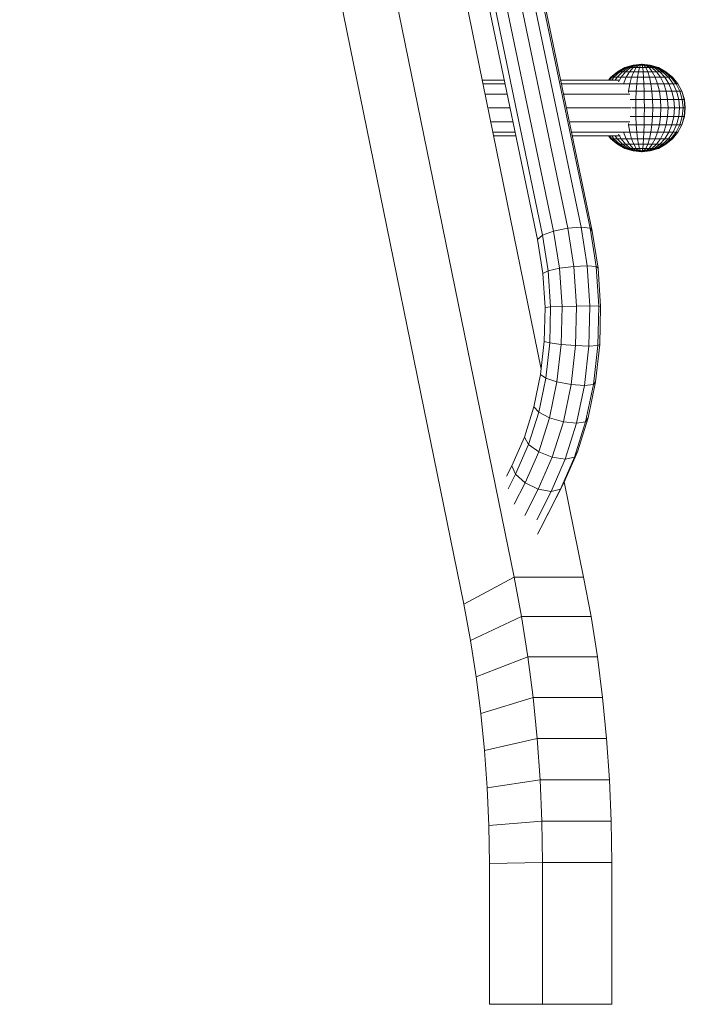
# Model space of a CAD drawing. Units: millimetres. Extents: x -7054 to 13106, y -5999 to 8257.
# Drawn here: x 10377 to 10757, y 43 to 606 of the extents above; entities that cross this region are included whole.
import ezdxf

# ---------------------------------------------------------------- set-up
doc = ezdxf.new("R2010")
doc.units = ezdxf.units.MM

# ---------------------------------------------------------------- blocks, each defined once
blk = doc.blocks.new('60018_DWG-456571-East')
at = {"lineweight": 9}
for p, q in [((536.96, 244.13), (281.78, 1496.38)), ((254.19, 1475), (508.15, 228.76)), ((383.45, 1364.27), (575.29, 444.45)), ((361.7, 1358.4), (553.28, 439.8)), ((367.92, 1361.34), (559.62, 442.13)), ((375.88, 1363.49), (567.68, 443.83)), ((388.61, 1363.48), (580.41, 443.83)), ((389.97, 1361.33), (581.68, 442.12)), ((509.43, 633.66), (550.34, 437.48)), ((552.48, 363.25), (503.01, 606)), ((600.42, 535.75), (596.1, 533.44)), ((600.49, 535.75), (596.2, 533.44)), ((600.72, 535.75), (596.54, 533.44)), ((601.37, 535.75), (597.48, 533.44)), ((602.35, 535.75), (598.91, 533.44)), ((605.1, 537.17), (600.42, 535.75)), ((600.49, 535.75), (600.42, 535.75)), ((600.42, 535.75), (600.72, 535.75)), ((605.13, 537.17), (600.49, 535.75)), ((605.25, 537.17), (600.72, 535.75)), ((600.72, 535.75), (601.37, 535.75)), ((603.63, 535.75), (600.77, 533.44)), ((605.36, 537.17), (600.92, 535.75)), ((605.58, 537.17), (601.37, 535.75)), ((601.37, 535.75), (602.35, 535.75)), ((606.09, 537.17), (602.35, 535.75)), ((602.35, 535.75), (603.63, 535.75)), ((605.15, 535.75), (602.97, 533.44)), ((606.74, 537.17), (603.63, 535.75)), ((603.63, 535.75), (605.15, 535.75)), ((605.75, 537.17), (604.92, 536.88)), ((609.97, 537.66), (605.1, 537.17)), ((605.13, 537.17), (605.1, 537.17)), ((605.1, 537.17), (605.25, 537.17)), ((609.97, 537.66), (605.13, 537.17)), ((605.36, 537.17), (605.13, 537.17)), ((607.51, 537.17), (605.15, 535.75)), ((605.15, 535.75), (606.85, 535.75)), ((609.97, 537.66), (605.25, 537.17)), ((609.97, 537.66), (605.36, 537.17)), ((606.85, 535.75), (605.45, 533.44)), ((606.31, 537.17), (605.55, 536.87)), ((609.97, 537.66), (605.58, 537.17)), ((605.58, 537.17), (606.09, 537.17)), ((609.97, 537.66), (605.75, 537.17)), ((609.97, 537.66), (606.09, 537.17)), ((606.09, 537.17), (606.74, 537.17)), ((609.97, 537.66), (606.31, 537.17)), ((607.01, 537.17), (606.31, 537.17)), ((607.01, 537.17), (606.38, 536.86)), ((609.97, 537.66), (606.74, 537.17)), ((606.74, 537.17), (607.51, 537.17)), ((608.38, 537.17), (606.85, 535.75)), ((606.85, 535.75), (608.68, 535.75)), ((609.97, 537.66), (607.01, 537.17)), ((607.01, 537.17), (607.83, 537.17)), ((609.97, 537.66), (607.51, 537.17)), ((607.51, 537.17), (608.38, 537.17)), ((609.97, 537.66), (607.83, 537.17)), ((608.72, 537.17), (607.83, 537.17)), ((608.68, 535.75), (608.1, 533.44)), ((609.97, 537.66), (608.38, 537.17)), ((608.38, 537.17), (609.31, 537.17)), ((609.31, 537.17), (608.68, 535.75)), ((608.68, 535.75), (610.55, 535.75)), ((609.97, 537.66), (608.72, 537.17)), ((609.31, 537.17), (608.72, 537.17)), ((609.97, 537.66), (609.31, 537.17)), ((609.31, 537.17), (610.27, 537.17)), ((609.97, 537.66), (609.67, 537.17)), ((609.97, 537.66), (614.84, 537.17)), ((609.97, 537.66), (610.27, 537.17)), ((609.97, 537.66), (611.21, 537.17)), ((609.97, 537.66), (612.11, 537.17)), ((609.97, 537.66), (612.92, 537.17)), ((609.97, 537.66), (613.62, 537.17)), ((609.97, 537.66), (614.18, 537.17)), ((609.97, 537.66), (614.58, 537.17)), ((609.97, 537.66), (614.8, 537.17)), ((609.97, 537.66), (614.68, 537.17)), ((609.97, 537.66), (614.35, 537.17)), ((609.97, 537.66), (613.85, 537.17)), ((609.97, 537.66), (613.2, 537.17)), ((609.97, 537.66), (612.42, 537.17)), ((609.97, 537.66), (611.55, 537.17)), ((609.97, 537.66), (610.62, 537.17)), ((610.27, 537.17), (611.21, 537.17)), ((610.27, 537.17), (610.55, 535.75)), ((610.55, 535.75), (612.4, 535.75)), ((610.55, 535.75), (610.82, 533.44)), ((611.55, 537.17), (610.62, 537.17)), ((611.21, 537.17), (612.11, 537.17)), ((611.21, 537.17), (612.4, 535.75)), ((612.42, 537.17), (611.55, 537.17)), ((612.11, 537.17), (612.92, 537.17)), ((612.11, 537.17), (614.16, 535.75)), ((612.4, 535.75), (614.16, 535.75)), ((612.4, 535.75), (613.51, 533.44)), ((613.2, 537.17), (612.42, 537.17)), ((612.92, 537.17), (613.62, 537.17)), ((612.92, 537.17), (615.76, 535.75)), ((613.85, 537.17), (613.2, 537.17)), ((613.2, 537.17), (613.98, 536.82)), ((613.62, 537.17), (614.18, 537.17)), ((613.62, 537.17), (617.13, 535.75)), ((614.35, 537.17), (613.85, 537.17)), ((613.85, 537.17), (614.82, 536.81)), ((614.16, 535.75), (615.76, 535.75)), ((614.16, 535.75), (616.06, 533.44)), ((614.18, 537.17), (614.58, 537.17)), ((614.18, 537.17), (618.23, 535.75)), ((614.68, 537.17), (614.35, 537.17)), ((614.35, 537.17), (618.57, 535.75)), ((614.58, 537.17), (614.8, 537.17)), ((614.58, 537.17), (619.01, 535.75)), ((614.84, 537.17), (614.68, 537.17)), ((614.68, 537.17), (619.22, 535.75)), ((614.8, 537.17), (614.84, 537.17)), ((614.8, 537.17), (619.45, 535.75)), ((614.84, 537.17), (619.52, 535.75)), ((615.76, 535.75), (617.13, 535.75)), ((615.76, 535.75), (618.38, 533.44)), ((617.13, 535.75), (618.23, 535.75)), ((617.13, 535.75), (620.37, 533.44)), ((618.23, 535.75), (619.01, 535.75)), ((618.23, 535.75), (621.97, 533.44)), ((619.01, 535.75), (619.45, 535.75)), ((619.01, 535.75), (623.1, 533.44)), ((619.52, 535.75), (619.22, 535.75)), ((619.22, 535.75), (620.81, 534.87)), ((619.45, 535.75), (619.52, 535.75)), ((619.45, 535.75), (623.73, 533.44)), ((619.52, 535.75), (623.83, 533.44)), ((592.32, 530.33), (590.95, 528.66)), ((592.87, 530.33), (591.54, 528.66)), ((596.1, 533.44), (592.32, 530.33)), ((592.32, 530.33), (592.87, 530.33)), ((594.08, 530.33), (592.84, 528.66)), ((596.54, 533.44), (592.87, 530.33)), ((592.87, 530.33), (594.08, 530.33)), ((597.48, 533.44), (594.08, 530.33)), ((594.08, 530.33), (595.9, 530.33)), ((595.9, 530.33), (594.8, 528.66)), ((598.91, 533.44), (595.9, 530.33)), ((595.9, 530.33), (598.26, 530.33)), ((596.2, 533.44), (596.1, 533.44)), ((596.1, 533.44), (596.54, 533.44)), ((596.54, 533.44), (597.48, 533.44)), ((598.26, 530.33), (596.78, 527.61)), ((597.48, 533.44), (598.91, 533.44)), ((600.77, 533.44), (598.26, 530.33)), ((598.26, 530.33), (601.06, 530.33)), ((598.91, 533.44), (600.77, 533.44)), ((601.06, 530.33), (599.5, 526.54)), ((600.77, 533.44), (602.97, 533.44)), ((602.97, 533.44), (601.06, 530.33)), ((601.06, 530.33), (604.21, 530.33)), ((602.97, 533.44), (605.45, 533.44)), ((604.21, 530.33), (603.2, 526.54)), ((605.45, 533.44), (604.21, 530.33)), ((604.21, 530.33), (607.59, 530.33)), ((605.45, 533.44), (608.1, 533.44)), ((607.59, 530.33), (607.17, 526.54)), ((608.1, 533.44), (607.59, 530.33)), ((607.59, 530.33), (611.05, 530.33)), ((608.1, 533.44), (610.82, 533.44)), ((610.82, 533.44), (613.51, 533.44)), ((610.82, 533.44), (611.05, 530.33)), ((611.05, 530.33), (614.47, 530.33)), ((611.05, 530.33), (611.24, 526.54)), ((613.51, 533.44), (616.06, 533.44)), ((613.51, 533.44), (614.47, 530.33)), ((614.47, 530.33), (617.72, 530.33)), ((614.47, 530.33), (615.26, 526.54)), ((616.06, 533.44), (618.38, 533.44)), ((616.06, 533.44), (617.72, 530.33)), ((617.72, 530.33), (620.67, 530.33)), ((617.72, 530.33), (619.08, 526.54)), ((618.38, 533.44), (620.37, 533.44)), ((618.38, 533.44), (620.67, 530.33)), ((620.37, 533.44), (621.97, 533.44)), ((620.37, 533.44), (623.21, 530.33)), ((620.67, 530.33), (623.21, 530.33)), ((620.67, 530.33), (622.55, 526.54)), ((621.97, 533.44), (623.1, 533.44)), ((621.97, 533.44), (625.24, 530.33)), ((623.1, 533.44), (623.73, 533.44)), ((623.1, 533.44), (626.68, 530.33)), ((623.21, 530.33), (625.24, 530.33)), ((623.21, 530.33), (625.54, 526.54)), ((623.73, 533.44), (627.48, 530.33)), ((623.83, 533.44), (627.61, 530.33)), ((625.24, 530.33), (626.68, 530.33)), ((625.24, 530.33), (627.93, 526.54)), ((626.68, 530.33), (627.48, 530.33)), ((626.68, 530.33), (629.62, 526.54)), ((627.48, 530.33), (630.56, 526.54)), ((627.61, 530.33), (630.71, 526.54)), ((531.33, 528.66), (518.78, 528.66)), ((531.78, 526.51), (519.21, 526.51)), ((596.97, 528.66), (563.63, 528.66)), ((599.53, 526.51), (564.08, 526.51)), ((599.5, 526.54), (603.2, 526.54)), ((603.2, 526.54), (602.45, 522.22)), ((603.2, 526.54), (607.17, 526.54)), ((607.17, 526.54), (606.86, 522.22)), ((607.17, 526.54), (611.24, 526.54)), ((611.24, 526.54), (615.26, 526.54)), ((611.24, 526.54), (611.38, 522.22)), ((615.26, 526.54), (619.08, 526.54)), ((615.26, 526.54), (615.85, 522.22)), ((619.08, 526.54), (622.55, 526.54)), ((619.08, 526.54), (620.1, 522.22)), ((622.55, 526.54), (625.54, 526.54)), ((622.55, 526.54), (623.95, 522.22)), ((625.54, 526.54), (627.93, 526.54)), ((625.54, 526.54), (627.27, 522.22)), ((627.93, 526.54), (629.62, 526.54)), ((627.93, 526.54), (629.92, 522.22)), ((629.62, 526.54), (630.56, 526.54)), ((629.62, 526.54), (631.81, 522.22)), ((630.56, 526.54), (632.85, 522.22)), ((630.71, 526.54), (633.02, 522.22)), ((533, 520.66), (520.41, 520.66)), ((603.25, 520.66), (565.3, 520.66)), ((602.45, 522.22), (602.39, 521.57)), ((602.45, 522.22), (606.86, 522.22)), ((606.86, 522.22), (606.67, 517.53)), ((606.86, 522.22), (611.38, 522.22)), ((611.38, 522.22), (615.85, 522.22)), ((611.38, 522.22), (611.47, 517.53)), ((615.85, 522.22), (620.1, 522.22)), ((615.85, 522.22), (616.21, 517.53)), ((620.1, 522.22), (623.95, 522.22)), ((620.1, 522.22), (620.72, 517.53)), ((623.95, 522.22), (627.27, 522.22)), ((623.95, 522.22), (624.81, 517.53)), ((627.27, 522.22), (629.92, 522.22)), ((627.27, 522.22), (628.33, 517.53)), ((629.92, 522.22), (631.81, 522.22)), ((629.92, 522.22), (631.15, 517.53)), ((631.81, 522.22), (632.85, 522.22)), ((631.81, 522.22), (633.15, 517.53)), ((632.85, 522.22), (633.02, 522.22)), ((632.85, 522.22), (634.26, 517.53)), ((633.02, 522.22), (634.44, 517.53)), ((603.34, 517.53), (606.67, 517.53)), ((606.67, 517.53), (606.6, 512.66)), ((606.67, 517.53), (611.47, 517.53)), ((611.47, 517.53), (616.21, 517.53)), ((611.47, 517.53), (611.5, 512.66)), ((616.21, 517.53), (620.72, 517.53)), ((616.21, 517.53), (616.34, 512.66)), ((620.72, 517.53), (624.81, 517.53)), ((620.72, 517.53), (620.93, 512.66)), ((624.81, 517.53), (628.33, 517.53)), ((624.81, 517.53), (625.1, 512.66)), ((628.33, 517.53), (631.15, 517.53)), ((628.33, 517.53), (628.69, 512.66)), ((631.15, 517.53), (633.15, 517.53)), ((631.15, 517.53), (631.57, 512.66)), ((633.15, 517.53), (634.26, 517.53)), ((633.15, 517.53), (633.61, 512.66)), ((634.26, 517.53), (634.44, 517.53)), ((634.26, 517.53), (634.74, 512.66)), ((634.44, 517.53), (634.92, 512.66)), ((522.46, 512.66), (534.67, 512.66)), ((566.97, 512.66), (603.96, 512.66)), ((603.34, 507.78), (606.67, 507.78)), ((604.49, 512.66), (606.6, 512.66)), ((606.6, 512.66), (611.5, 512.66)), ((606.6, 512.66), (606.67, 507.78)), ((606.67, 507.78), (611.47, 507.78)), ((606.67, 507.78), (606.86, 503.09)), ((611.47, 507.78), (611.38, 503.09)), ((611.5, 512.66), (611.47, 507.78)), ((611.47, 507.78), (616.21, 507.78)), ((611.5, 512.66), (616.34, 512.66)), ((616.21, 507.78), (615.85, 503.09)), ((616.34, 512.66), (616.21, 507.78)), ((616.21, 507.78), (620.72, 507.78)), ((616.34, 512.66), (620.93, 512.66)), ((620.72, 507.78), (620.1, 503.09)), ((620.93, 512.66), (620.72, 507.78)), ((620.72, 507.78), (624.81, 507.78)), ((620.93, 512.66), (625.1, 512.66)), ((624.81, 507.78), (623.95, 503.09)), ((625.1, 512.66), (624.81, 507.78)), ((624.81, 507.78), (628.33, 507.78)), ((625.1, 512.66), (628.69, 512.66)), ((628.33, 507.78), (627.27, 503.09)), ((628.69, 512.66), (628.33, 507.78)), ((628.33, 507.78), (631.15, 507.78)), ((628.69, 512.66), (631.57, 512.66)), ((631.15, 507.78), (629.92, 503.09)), ((631.57, 512.66), (631.15, 507.78)), ((631.15, 507.78), (633.15, 507.78)), ((631.57, 512.66), (633.61, 512.66)), ((633.15, 507.78), (631.81, 503.09)), ((634.26, 507.78), (632.85, 503.09)), ((634.44, 507.78), (633.02, 503.09)), ((633.61, 512.66), (633.15, 507.78)), ((633.15, 507.78), (634.26, 507.78)), ((633.61, 512.66), (634.74, 512.66)), ((634.74, 512.66), (634.26, 507.78)), ((634.26, 507.78), (634.44, 507.78)), ((634.92, 512.66), (634.44, 507.78)), ((634.74, 512.66), (634.92, 512.66)), ((536.33, 504.66), (523.67, 504.66)), ((603.25, 504.66), (568.97, 504.66)), ((602.39, 503.74), (602.45, 503.09)), ((602.45, 503.09), (606.86, 503.09)), ((602.45, 503.09), (603.2, 498.77)), ((606.86, 503.09), (611.38, 503.09)), ((606.86, 503.09), (607.17, 498.77)), ((611.38, 503.09), (611.24, 498.77)), ((611.38, 503.09), (615.85, 503.09)), ((615.85, 503.09), (615.26, 498.77)), ((615.85, 503.09), (620.1, 503.09)), ((620.1, 503.09), (619.08, 498.77)), ((620.1, 503.09), (623.95, 503.09)), ((623.95, 503.09), (622.55, 498.77)), ((623.95, 503.09), (627.27, 503.09)), ((627.27, 503.09), (625.54, 498.77)), ((627.27, 503.09), (629.92, 503.09)), ((629.92, 503.09), (627.93, 498.77)), ((631.81, 503.09), (629.62, 498.77)), ((629.92, 503.09), (631.81, 503.09)), ((632.85, 503.09), (630.56, 498.77)), ((633.02, 503.09), (630.71, 498.77)), ((631.81, 503.09), (632.85, 503.09)), ((632.85, 503.09), (633.02, 503.09)), ((537.56, 498.8), (524.86, 498.8)), ((538, 496.66), (525.3, 496.66)), ((599.53, 498.8), (569.86, 498.8)), ((597.58, 496.66), (570.31, 496.66)), ((590.95, 496.66), (592.32, 494.98)), ((591.54, 496.66), (592.87, 494.98)), ((592.84, 496.66), (594.08, 494.98)), ((594.8, 496.66), (595.9, 494.98)), ((596.78, 497.7), (598.26, 494.98)), ((599.5, 498.77), (603.2, 498.77)), ((599.5, 498.77), (601.06, 494.98)), ((603.2, 498.77), (607.17, 498.77)), ((603.2, 498.77), (604.21, 494.98)), ((607.17, 498.77), (611.24, 498.77)), ((607.17, 498.77), (607.59, 494.98)), ((611.24, 498.77), (611.05, 494.98)), ((611.24, 498.77), (615.26, 498.77)), ((615.26, 498.77), (614.47, 494.98)), ((615.26, 498.77), (619.08, 498.77)), ((619.08, 498.77), (617.72, 494.98)), ((619.08, 498.77), (622.55, 498.77)), ((622.55, 498.77), (620.67, 494.98)), ((622.55, 498.77), (625.54, 498.77)), ((625.54, 498.77), (623.21, 494.98)), ((627.93, 498.77), (625.24, 494.98)), ((625.54, 498.77), (627.93, 498.77)), ((629.62, 498.77), (626.68, 494.98)), ((630.56, 498.77), (627.48, 494.98)), ((630.71, 498.77), (627.61, 494.98)), ((627.93, 498.77), (629.62, 498.77)), ((629.62, 498.77), (630.56, 498.77)), ((592.32, 494.98), (596.1, 491.87)), ((592.32, 494.98), (592.87, 494.98)), ((592.87, 494.98), (594.08, 494.98)), ((592.87, 494.98), (596.54, 491.87)), ((593.5, 494.11), (596.2, 491.87)), ((594.08, 494.98), (595.9, 494.98)), ((594.08, 494.98), (597.48, 491.87)), ((595.9, 494.98), (598.26, 494.98)), ((595.9, 494.98), (598.91, 491.87)), ((596.1, 491.87), (600.42, 489.56)), ((596.2, 491.87), (596.1, 491.87)), ((596.1, 491.87), (596.54, 491.87)), ((596.2, 491.87), (600.49, 489.56)), ((596.54, 491.87), (597.48, 491.87)), ((596.54, 491.87), (600.72, 489.56)), ((597.48, 491.87), (598.91, 491.87)), ((597.48, 491.87), (601.37, 489.56)), ((598.26, 494.98), (601.06, 494.98)), ((598.26, 494.98), (600.77, 491.87)), ((598.91, 491.87), (600.77, 491.87)), ((598.91, 491.87), (602.35, 489.56)), ((600.77, 491.87), (602.97, 491.87)), ((600.77, 491.87), (603.63, 489.56)), ((601.06, 494.98), (604.21, 494.98)), ((601.06, 494.98), (602.97, 491.87)), ((602.97, 491.87), (605.45, 491.87)), ((602.97, 491.87), (605.15, 489.56)), ((604.21, 494.98), (607.59, 494.98)), ((604.21, 494.98), (605.45, 491.87)), ((605.45, 491.87), (608.1, 491.87)), ((605.45, 491.87), (606.85, 489.56)), ((607.59, 494.98), (611.05, 494.98)), ((607.59, 494.98), (608.1, 491.87)), ((608.1, 491.87), (610.82, 491.87)), ((608.1, 491.87), (608.68, 489.56)), ((610.82, 491.87), (610.55, 489.56)), ((611.05, 494.98), (610.82, 491.87)), ((610.82, 491.87), (613.51, 491.87)), ((611.05, 494.98), (614.47, 494.98)), ((613.51, 491.87), (612.4, 489.56)), ((614.47, 494.98), (613.51, 491.87)), ((613.51, 491.87), (616.06, 491.87)), ((616.06, 491.87), (614.16, 489.56)), ((614.47, 494.98), (617.72, 494.98)), ((618.38, 491.87), (615.76, 489.56)), ((617.72, 494.98), (616.06, 491.87)), ((616.06, 491.87), (618.38, 491.87)), ((620.37, 491.87), (617.13, 489.56)), ((617.72, 494.98), (620.67, 494.98)), ((621.97, 491.87), (618.23, 489.56)), ((620.67, 494.98), (618.38, 491.87)), ((618.38, 491.87), (620.37, 491.87)), ((623.1, 491.87), (619.01, 489.56)), ((621.03, 490.56), (619.22, 489.56)), ((623.73, 491.87), (619.45, 489.56)), ((623.83, 491.87), (619.52, 489.56)), ((623.21, 494.98), (620.37, 491.87)), ((620.37, 491.87), (621.97, 491.87)), ((620.67, 494.98), (623.21, 494.98)), ((625.24, 494.98), (621.97, 491.87)), ((621.97, 491.87), (623.1, 491.87)), ((626.68, 494.98), (623.1, 491.87)), ((623.1, 491.87), (623.73, 491.87)), ((623.21, 494.98), (625.24, 494.98)), ((627.48, 494.98), (623.73, 491.87)), ((627.61, 494.98), (623.83, 491.87)), ((625.24, 494.98), (626.68, 494.98)), ((626.68, 494.98), (627.48, 494.98)), ((600.42, 489.56), (605.1, 488.14)), ((600.49, 489.56), (600.42, 489.56)), ((600.42, 489.56), (600.72, 489.56)), ((600.49, 489.56), (605.13, 488.14)), ((600.72, 489.56), (601.37, 489.56)), ((600.72, 489.56), (605.25, 488.14)), ((600.92, 489.56), (605.36, 488.14)), ((601.37, 489.56), (602.35, 489.56)), ((601.37, 489.56), (605.58, 488.14)), ((602.35, 489.56), (603.63, 489.56)), ((602.35, 489.56), (606.09, 488.14)), ((603.63, 489.56), (605.15, 489.56)), ((603.63, 489.56), (606.74, 488.14)), ((603.73, 488.85), (605.75, 488.14)), ((604.61, 488.83), (606.31, 488.14)), ((605.1, 488.14), (609.97, 487.66)), ((605.13, 488.14), (605.1, 488.14)), ((605.1, 488.14), (605.25, 488.14)), ((605.36, 488.14), (605.13, 488.14)), ((605.13, 488.14), (609.97, 487.66)), ((605.15, 489.56), (606.85, 489.56)), ((605.15, 489.56), (607.51, 488.14)), ((605.25, 488.14), (605.58, 488.14)), ((605.25, 488.14), (609.97, 487.66)), ((605.75, 488.14), (605.36, 488.14)), ((605.36, 488.14), (609.97, 487.66)), ((605.58, 488.14), (606.09, 488.14)), ((605.58, 488.14), (609.97, 487.66)), ((605.66, 488.81), (607.01, 488.14)), ((605.75, 488.14), (609.97, 487.66)), ((606.09, 488.14), (606.74, 488.14)), ((606.09, 488.14), (609.97, 487.66)), ((606.31, 488.14), (607.01, 488.14)), ((606.31, 488.14), (609.97, 487.66)), ((606.74, 488.14), (607.51, 488.14)), ((606.74, 488.14), (609.97, 487.66)), ((606.85, 489.56), (608.68, 489.56)), ((606.85, 489.56), (608.38, 488.14)), ((606.86, 488.8), (607.83, 488.14)), ((607.01, 488.14), (607.83, 488.14)), ((607.01, 488.14), (609.97, 487.66)), ((607.51, 488.14), (608.38, 488.14)), ((607.51, 488.14), (609.97, 487.66)), ((608.72, 488.14), (607.83, 488.14)), ((607.83, 488.14), (609.97, 487.66)), ((608.17, 488.8), (608.72, 488.14)), ((608.38, 488.14), (609.31, 488.14)), ((608.38, 488.14), (609.97, 487.66)), ((608.68, 489.56), (610.55, 489.56)), ((608.68, 489.56), (609.31, 488.14)), ((609.31, 488.14), (608.72, 488.14)), ((608.72, 488.14), (609.97, 487.66)), ((609.31, 488.14), (610.27, 488.14)), ((609.31, 488.14), (609.97, 487.66)), ((609.67, 488.14), (609.97, 487.66)), ((614.84, 488.14), (609.97, 487.66)), ((610.27, 488.14), (609.97, 487.66)), ((611.21, 488.14), (609.97, 487.66)), ((612.11, 488.14), (609.97, 487.66)), ((612.92, 488.14), (609.97, 487.66)), ((613.62, 488.14), (609.97, 487.66)), ((614.18, 488.14), (609.97, 487.66)), ((614.58, 488.14), (609.97, 487.66)), ((614.8, 488.14), (609.97, 487.66)), ((614.68, 488.14), (609.97, 487.66)), ((614.35, 488.14), (609.97, 487.66)), ((613.85, 488.14), (609.97, 487.66)), ((613.2, 488.14), (609.97, 487.66)), ((612.42, 488.14), (609.97, 487.66)), ((611.55, 488.14), (609.97, 487.66)), ((610.62, 488.14), (609.97, 487.66)), ((610.55, 489.56), (610.27, 488.14)), ((610.27, 488.14), (611.21, 488.14)), ((610.55, 489.56), (612.4, 489.56)), ((610.91, 488.78), (610.62, 488.14)), ((611.55, 488.14), (610.62, 488.14)), ((612.4, 489.56), (611.21, 488.14)), ((611.21, 488.14), (612.11, 488.14)), ((612.24, 488.78), (611.55, 488.14)), ((612.42, 488.14), (611.55, 488.14)), ((614.16, 489.56), (612.11, 488.14)), ((612.11, 488.14), (612.92, 488.14)), ((612.4, 489.56), (614.16, 489.56)), ((613.47, 488.77), (612.42, 488.14)), ((613.2, 488.14), (612.42, 488.14)), ((615.76, 489.56), (612.92, 488.14)), ((612.92, 488.14), (613.62, 488.14)), ((614.55, 488.76), (613.2, 488.14)), ((613.85, 488.14), (613.2, 488.14)), ((617.13, 489.56), (613.62, 488.14)), ((613.62, 488.14), (614.18, 488.14)), ((615.44, 488.74), (613.85, 488.14)), ((614.35, 488.14), (613.85, 488.14)), ((614.16, 489.56), (615.76, 489.56)), ((618.23, 489.56), (614.18, 488.14)), ((618.57, 489.56), (614.35, 488.14)), ((614.68, 488.14), (614.35, 488.14)), ((619.01, 489.56), (614.58, 488.14)), ((614.58, 488.14), (614.8, 488.14)), ((619.22, 489.56), (614.68, 488.14)), ((614.84, 488.14), (614.68, 488.14)), ((619.45, 489.56), (614.8, 488.14)), ((614.8, 488.14), (614.84, 488.14)), ((619.52, 489.56), (614.84, 488.14)), ((615.76, 489.56), (617.13, 489.56)), ((617.13, 489.56), (618.23, 489.56)), ((618.23, 489.56), (619.01, 489.56)), ((619.01, 489.56), (619.45, 489.56)), ((619.52, 489.56), (619.22, 489.56)), ((550.34, 437.48), (553.28, 439.8)), ((553.28, 439.8), (559.62, 442.13)), ((553.28, 439.8), (556.52, 419.45)), ((559.62, 442.13), (567.68, 443.83)), ((559.62, 442.13), (563, 420.91)), ((567.68, 443.83), (575.29, 444.45)), ((567.68, 443.83), (571.16, 421.97)), ((575.29, 444.45), (580.41, 443.83)), ((575.29, 444.45), (578.8, 422.36)), ((580.41, 443.83), (581.68, 442.12)), ((580.41, 443.83), (583.89, 421.97)), ((581.68, 442.12), (585.06, 420.91)), ((550.34, 437.48), (553.45, 417.99)), ((553.45, 417.99), (556.52, 419.45)), ((553.45, 417.99), (554.73, 398.53)), ((556.52, 419.45), (563, 420.91)), ((556.52, 419.45), (557.88, 398.81)), ((563, 420.91), (571.16, 421.97)), ((563, 420.91), (564.44, 399.09)), ((571.16, 421.97), (578.8, 422.36)), ((571.16, 421.97), (572.65, 399.29)), ((578.8, 422.36), (583.89, 421.97)), ((578.8, 422.36), (580.32, 399.37)), ((583.89, 421.97), (585.06, 420.91)), ((583.89, 421.97), (585.39, 399.29)), ((585.06, 420.91), (586.49, 399.09)), ((554.73, 398.53), (554.28, 379.11)), ((554.73, 398.53), (557.88, 398.81)), ((557.88, 398.81), (557.4, 378.22)), ((557.88, 398.81), (564.44, 399.09)), ((564.44, 399.09), (563.93, 377.32)), ((564.44, 399.09), (572.65, 399.29)), ((572.65, 399.29), (572.12, 376.67)), ((572.65, 399.29), (580.32, 399.37)), ((580.32, 399.37), (579.78, 376.43)), ((580.32, 399.37), (585.39, 399.29)), ((585.39, 399.29), (584.86, 376.67)), ((585.39, 399.29), (586.49, 399.09)), ((586.49, 399.09), (585.99, 377.32)), ((554.28, 379.11), (552.12, 360.05)), ((554.28, 379.11), (557.4, 378.22)), ((557.4, 378.22), (555.11, 358.01)), ((557.4, 378.22), (563.93, 377.32)), ((563.93, 377.32), (561.51, 355.97)), ((563.93, 377.32), (572.12, 376.67)), ((572.12, 376.67), (569.61, 354.47)), ((572.12, 376.67), (579.78, 376.43)), ((579.78, 376.43), (577.24, 353.92)), ((579.78, 376.43), (584.86, 376.67)), ((584.86, 376.67), (582.35, 354.47)), ((585.99, 377.32), (583.57, 355.96)), ((584.86, 376.67), (585.99, 377.32)), ((552.12, 360.05), (548.3, 341.67)), ((555.11, 358.01), (551.06, 338.52)), ((552.12, 360.05), (555.11, 358.01)), ((555.11, 358.01), (561.51, 355.97)), ((561.51, 355.97), (557.23, 335.36)), ((561.51, 355.97), (569.61, 354.47)), ((583.57, 355.96), (579.29, 335.36)), ((582.35, 354.47), (583.57, 355.96)), ((569.61, 354.47), (565.16, 333.06)), ((569.61, 354.47), (577.24, 353.92)), ((577.24, 353.92), (572.72, 332.21)), ((577.24, 353.92), (582.35, 354.47)), ((582.35, 354.47), (577.9, 333.05)), ((548.3, 341.67), (542.85, 324.29)), ((551.06, 338.52), (545.28, 320.08)), ((548.3, 341.67), (551.06, 338.52)), ((551.06, 338.52), (557.23, 335.36)), ((557.23, 335.36), (551.12, 315.88)), ((557.23, 335.36), (565.16, 333.06)), ((565.16, 333.06), (558.81, 312.8)), ((565.16, 333.06), (572.72, 332.21)), ((577.9, 333.05), (571.55, 312.79)), ((572.72, 332.21), (577.9, 333.05)), ((579.29, 335.36), (573.18, 315.87)), ((577.9, 333.05), (579.29, 335.36)), ((572.72, 332.21), (566.29, 311.67)), ((542.85, 324.29), (535.7, 307.96)), ((542.85, 324.29), (545.28, 320.08)), ((545.28, 320.08), (537.81, 303.03)), ((551.12, 315.88), (543.34, 298.1)), ((545.28, 320.08), (551.12, 315.88)), ((551.12, 315.88), (558.81, 312.8)), ((573.18, 315.87), (565.39, 298.1)), ((571.55, 312.79), (573.18, 315.87)), ((558.81, 312.8), (550.79, 294.49)), ((566.29, 311.67), (558.18, 293.17)), ((558.81, 312.8), (566.29, 311.67)), ((571.55, 312.79), (563.53, 294.49)), ((566.29, 311.67), (571.55, 312.79)), ((535.7, 307.96), (532.66, 302.02)), ((535.7, 307.96), (537.81, 303.03)), ((537.81, 303.03), (533.6, 294.78)), ((537.81, 303.03), (543.34, 298.1)), ((576.75, 244.16), (565.64, 298.67)), ((543.34, 298.1), (537.11, 285.91)), ((550.79, 294.49), (543.09, 279.41)), ((543.34, 298.1), (550.79, 294.49)), ((558.18, 293.17), (549.94, 277.04)), ((550.79, 294.49), (558.18, 293.17)), ((565.39, 298.1), (552.29, 272.46)), ((563.53, 294.49), (555.82, 279.41)), ((558.18, 293.17), (563.53, 294.49)), ((563.53, 294.49), (565.39, 298.1)), ((550.34, 268.68), (552.29, 272.46)), ((536.96, 244.13), (508.15, 228.76)), ((536.96, 244.13), (576.75, 244.16)), ((536.96, 244.13), (541.2, 221.64)), ((576.75, 244.16), (580.99, 221.66)), ((508.15, 228.76), (512.07, 207.93)), ((541.2, 221.64), (512.07, 207.93)), ((541.2, 221.64), (580.99, 221.66)), ((541.2, 221.64), (544.83, 198.59)), ((580.99, 221.66), (584.62, 198.61)), ((512.07, 207.93), (515.36, 187.12)), ((544.83, 198.59), (515.36, 187.12)), ((544.83, 198.59), (584.62, 198.61)), ((544.83, 198.59), (547.82, 175.31)), ((584.62, 198.61), (587.61, 175.33)), ((515.36, 187.12), (518.05, 166.11)), ((547.82, 175.31), (518.05, 166.11)), ((547.82, 175.31), (587.61, 175.33)), ((547.82, 175.31), (550.15, 151.84)), ((587.61, 175.33), (589.94, 151.85)), ((518.05, 166.11), (520.15, 144.92)), ((550.15, 151.84), (520.15, 144.92)), ((550.15, 151.84), (589.94, 151.85)), ((550.15, 151.84), (551.81, 128.21)), ((589.94, 151.85), (591.6, 128.22)), ((520.15, 144.92), (521.66, 123.58)), ((551.81, 128.21), (521.66, 123.58)), ((551.81, 128.21), (591.6, 128.22)), ((551.81, 128.21), (552.82, 104.46)), ((591.6, 128.22), (592.61, 104.46)), ((521.66, 123.58), (522.57, 102.14)), ((552.82, 104.46), (522.57, 102.14)), ((522.57, 102.14), (522.87, 80.33)), ((552.82, 104.46), (592.61, 104.46)), ((552.82, 104.46), (553.15, 80.91)), ((592.61, 104.46), (592.94, 80.91)), ((553.15, 80.91), (522.87, 80.33)), ((522.87, 80.33), (522.87, -0.27)), ((553.15, 80.91), (592.94, 80.91)), ((553.15, 80.91), (553.15, -0.27)), ((592.94, 80.91), (592.94, -0.27)), ((553.15, -0.27), (522.87, -0.27)), ((553.15, -0.27), (592.94, -0.27))]:
    blk.add_line(p, q, dxfattribs=at)

msp = doc.modelspace()

# ---------------------------------------------------------------- block references
at = {"lineweight": 9}
msp.add_blockref('60018_DWG-456571-East', (10122.36, 43), dxfattribs=at)

doc.saveas('drawing.dxf')
